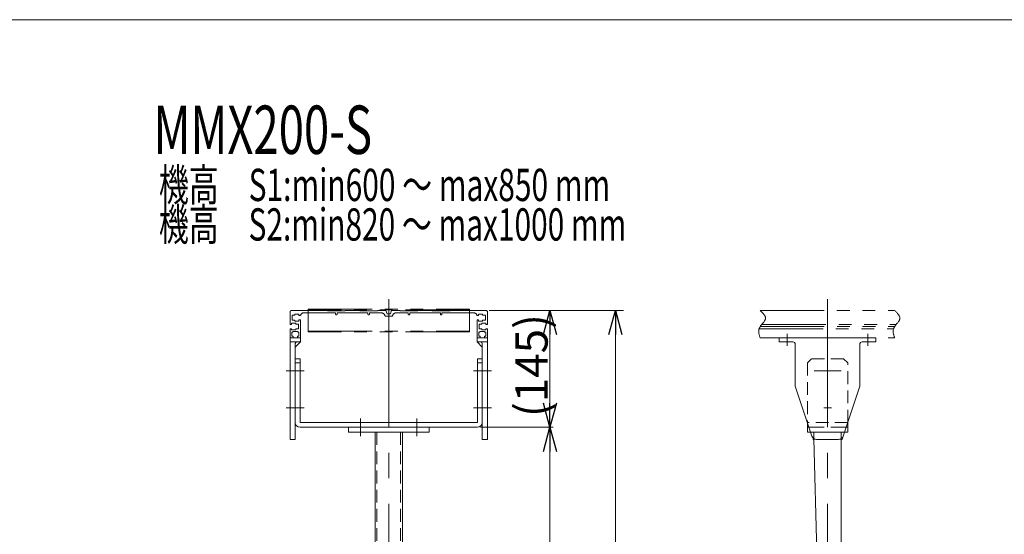
# Model space of a CAD drawing. Units: millimetres. Extents: x -1970 to 1970, y -1352 to 1351.
# Drawn here: x 69 to 1291, y 713 to 1351 of the extents above; entities that cross this region are included whole.
import ezdxf
from ezdxf.enums import TextEntityAlignment as Align

# ---------------------------------------------------------------- set-up
doc = ezdxf.new("R2010")
doc.units = ezdxf.units.MM
doc.header["$LTSCALE"] = 2.5
for name, pattern in [('CENTER', [50.8, 31.75, -6.35, 6.35, -6.35]), ('CENTERX2', [101.6, 63.5, -12.7, 12.7, -12.7]), ('DASHED2', [9.525, 6.35, -3.175]), ('PHANTOM', [63.5, 31.75, -6.35, 6.35, -6.35, 6.35, -6.35])]:
    doc.linetypes.add(name, pattern=pattern)
doc.layers.add('ZUWAKU', color=7, linetype='Continuous')
doc.styles.add('dcStyle0', font='ＭＳ Ｐゴシック', dxfattribs={"width": 0.75})
doc.dimstyles.new('dc_Rotated', dxfattribs={"dimtxt": 40, "dimasz": 30.000019, "dimexe": 10, "dimexo": 10, "dimgap": 4, "dimtad": 3, "dimdsep": 46, "dimtxsty": 'dcStyle0', "dimblk1": 'OPEN30', "dimblk2": 'OPEN30', "dimsah": 1, "dimcen": 0.09, "dimse1": 1, "dimclrd": 2, "dimclre": 2, "dimclrt": 4, "dimadec": 0, "dimazin": 2, "dimtfac": 1, "dimtdec": 4, "dimtmove": 0, "dimatfit": 3, "dimfxl": 1, "dimarcsym": 0})

# ---------------------------------------------------------------- blocks, each defined once
blk = doc.blocks.new('DC_GROUP_W_M_LEG_020_3_2')
at = {"color": 7, "linetype": 'Continuous', "lineweight": 13}
for p, q in [((411.3, 930.6), (417.3, 930.6)), ((411.3, 851.6), (411.3, 930.6)), ((417.3, 930.6), (417.3, 851.6)), ((637.3, 930.6), (643.3, 930.6)), ((637.3, 851.6), (637.3, 930.6)), ((643.3, 851.6), (643.3, 930.6)), ((411.3, 925.6), (417.3, 925.6)), ((637.3, 925.6), (643.3, 925.6)), ((417.3, 851.6), (637.3, 851.6)), ((417.3, 845.6), (637.3, 845.6)), ((477.3, 845.6), (477.3, 839.6)), ((577.3, 839.6), (577.3, 845.6)), ((1046.8, 851.6), (1046.8, 839.6)), ((1046.8, 845.6), (1048.8, 845.6)), ((1094.8, 845.6), (1096.8, 845.6)), ((1096.8, 839.6), (1096.8, 851.6)), ((477.3, 839.6), (577.3, 839.6)), ((510.3, 690.6), (510.3, 839.6)), ((544.3, 690.6), (544.3, 839.6)), ((1046.8, 839.6), (1096.8, 839.6)), ((1058.5, 690.6), (1055, 831.5)), ((1088.8, 690.6), (1088.8, 831.6))]:
    blk.add_line(p, q, dxfattribs=at)
at = {"color": 4, "linetype": 'DASHED2', "lineweight": 13}
for p, q in [((1051.8, 930.6), (1046.8, 925.6)), ((1091.8, 930.6), (1051.8, 930.6)), ((1096.8, 925.6), (1091.8, 930.6)), ((1046.8, 925.6), (1046.8, 851.6)), ((1096.8, 851.6), (1096.8, 925.6)), ((1096.8, 851.6), (1046.8, 851.6)), ((1048.8, 845.6), (1051.9, 845.6)), ((1051.9, 845.6), (1091.7, 845.6)), ((1091.7, 845.6), (1094.8, 845.6)), ((512.6, 839.6), (512.6, 435.6)), ((542, 839.6), (542, 435.6)), ((1055, 831.5), (1054.8, 839.6)), ((1088.8, 831.6), (1088.8, 839.6)), ((1064.8, 435.6), (1058.5, 690.6)), ((1088.8, 690.6), (1088.8, 435.6)), ((510.3, 435.6), (544.3, 435.6)), ((1064.8, 435.6), (1088.8, 435.6))]:
    blk.add_line(p, q, dxfattribs=at)
at = {"color": 3, "linetype": 'CENTER', "lineweight": 13}
for p, q in [((492.3, 856.6), (492.3, 834.6)), ((562.3, 834.6), (562.3, 856.6))]:
    blk.add_line(p, q, dxfattribs=at)
at = {"color": 7, "linetype": 'Continuous', "lineweight": 13}
for centre, start, end in [((417.3, 851.6), 180, 270), ((637.3, 851.6), 270, 0)]:
    blk.add_arc(centre, 6, start, end, dxfattribs=at)
blk = doc.blocks.new('DC_GROUP_W_M_LEG_020_3_1')
at = {"linetype": 'Continuous'}
blk.add_blockref('DC_GROUP_W_M_LEG_020_3_2', (0, 0), dxfattribs=at)
blk = doc.blocks.new('_OPEN30')
at = {"color": 0, "linetype": 'ByBlock', "lineweight": -2}
for p, q in [((-1, 0.267949), (0, 0)), ((0, 0), (-1, -0.267949)), ((0, 0), (-1, 0))]:
    blk.add_line(p, q, dxfattribs=at)
blk = doc.blocks.new('*D4')
at = {"color": 2, "linetype": 'Continuous', "lineweight": 13}
for p, q in [((657.8, 990.6), (818.6, 990.6)), ((808.6, 240.6), (808.6, 990.6))]:
    blk.add_line(p, q, dxfattribs=at)
at = {"color": 2, "xscale": 30.00002807615286, "yscale": 29.99989368223643}
for p, rotation in [((808.6, 990.6), 90), ((808.6, 240.6), 270)]:
    blk.add_blockref('_OPEN30', p, dxfattribs=dict(at, rotation=rotation))
at = {"color": 4, "insert": (805.8, 616.7), "char_height": 40, "width": 150, "attachment_point": 8, "rotation": 90, "style": 'dcStyle0'}
blk.add_mtext('\\T1.00;機高', dxfattribs=at)
blk = doc.blocks.new('*D5')
at = {"color": 2, "linetype": 'Continuous', "lineweight": 13}
for p, q in [((651.8, 990.6), (731.3, 990.6)), ((727.3, 845.6), (727.3, 990.6)), ((641.3, 845.6), (731.3, 845.6))]:
    blk.add_line(p, q, dxfattribs=at)
at = {"color": 2, "xscale": 30.00002807615286, "yscale": 29.99989368223643}
for p, rotation in [((727.3, 990.6), 90), ((727.3, 845.6), 270)]:
    blk.add_blockref('_OPEN30', p, dxfattribs=dict(at, rotation=rotation))
at = {"color": 2, "insert": (724.5, 922.2), "char_height": 40, "width": 175, "attachment_point": 8, "rotation": 90, "style": 'dcStyle0'}
blk.add_mtext('\\T1.00;(145)', dxfattribs=at)
blk = doc.blocks.new('*D10')
at = {"color": 2, "linetype": 'Continuous', "lineweight": 13}
for p, q in [((641.3, 845.6), (731.3, 845.6)), ((727.3, 435.6), (727.3, 845.6)), ((548.3, 435.6), (731.3, 435.6))]:
    blk.add_line(p, q, dxfattribs=at)
at = {"color": 2, "xscale": 30.00002807615286, "yscale": 29.99989368223643}
for p, rotation in [((727.3, 845.6), 90), ((727.3, 435.6), 270)]:
    blk.add_blockref('_OPEN30', p, dxfattribs=dict(at, rotation=rotation))
at = {"color": 2, "insert": (724.5, 635.9), "char_height": 40, "width": 75, "attachment_point": 8, "rotation": 90, "style": 'dcStyle0'}
blk.add_mtext('\\T1.00;B', dxfattribs=at)
blk = doc.blocks.new('DC_GROUP_W_M_LEG_020_3_14')
at = {"layer": 'ZUWAKU', "color": 7, "linetype": 'Continuous', "lineweight": 13}
blk.add_line((1970, 1351.3), (-1970, 1351.3), dxfattribs=at)

msp = doc.modelspace()

# ---------------------------------------------------------------- linework, layer by layer
at = {"color": 3, "linetype": 'CENTERX2', "lineweight": 13}
for p, q in [((527.34992339, 1004.58928036), (527.34992339, 240.58928036)), ((1071.83292235, 1004.58928036), (1071.83292235, 240.58928036)), ((527.34992339, 991.2617559), (527.34992339, 982.93080288)), ((1021.83292235, 961.58928036), (1021.83292235, 946.58928036)), ((1121.83292235, 961.58928036), (1121.83292235, 946.58928036)), ((399.84992339, 915.58928036), (422.34992339, 915.58928036)), ((632.34992339, 915.58928036), (654.84992339, 915.58928036)), ((1055.08292235, 915.58928036), (1088.58292235, 915.58928036)), ((422.34992339, 869.58928036), (399.84992339, 869.58928036)), ((632.34992339, 869.58928036), (654.84992339, 869.58928036)), ((1067.27868442, 869.58928036), (1076.84856627, 869.58928036))]:
    msp.add_line(p, q, dxfattribs=at)
at = {"color": 140, "linetype": 'PHANTOM', "lineweight": 13}
for p, q in [((406.84992339, 990.58928036), (449.00115475, 990.58928036)), ((427.34992339, 992.18928036), (627.34992339, 992.18928036)), ((427.34992339, 990.58928036), (427.34992339, 992.18928036)), ((627.34992339, 991.38928036), (427.34992339, 991.38928036)), ((427.34992339, 990.58928036), (427.34992339, 964.98928036)), ((449.00115475, 990.58928036), (451.34992339, 990.58928036)), ((451.34992339, 990.58928036), (451.34992339, 990.08928036)), ((451.34992339, 990.08928036), (473.34992339, 990.08928036)), ((491.34992339, 990.58928036), (473.34992339, 990.58928036)), ((473.34992339, 990.08928036), (473.34992339, 990.58928036)), ((491.34992339, 990.58928036), (491.34992339, 990.08928036)), ((491.34992339, 990.08928036), (513.34992339, 990.08928036)), ((513.34992339, 990.08928036), (513.34992339, 990.58928036)), ((523.84992339, 990.58928036), (513.34992339, 990.58928036)), ((525.34992339, 986.58928036), (523.84992339, 990.58928036)), ((530.84992339, 990.58928036), (529.34992339, 986.58928036)), ((541.34992339, 990.58928036), (530.84992339, 990.58928036)), ((541.34992339, 990.58928036), (541.34992339, 990.08928036)), ((541.34992339, 990.08928036), (563.34992339, 990.08928036)), ((581.34992339, 990.58928036), (563.34992339, 990.58928036)), ((563.34992339, 990.08928036), (563.34992339, 990.58928036)), ((581.34992339, 990.58928036), (581.34992339, 990.08928036)), ((581.34992339, 990.08928036), (603.34992339, 990.08928036)), ((603.34992339, 990.58928036), (605.69869203, 990.58928036)), ((603.34992339, 990.08928036), (603.34992339, 990.58928036)), ((605.69869203, 990.58928036), (647.84992339, 990.58928036)), ((627.34992339, 992.18928036), (627.34992339, 991.38928036)), ((627.34992339, 991.38928036), (627.34992339, 990.58928036)), ((627.34992339, 990.58928036), (627.34992339, 964.98928036)), ((988.15871928, 990.58928036), (1154.95536447, 990.58928036)), ((404.84992339, 973.33928036), (404.84992339, 988.58928036)), ((407.34992339, 978.58928036), (407.34992339, 984.58928036)), ((407.34992339, 984.58928036), (410.84992339, 984.58928036)), ((410.84992339, 978.58928036), (407.34992339, 978.58928036)), ((410.84992339, 985.83928036), (415.84992339, 985.83928036)), ((410.84992339, 984.58928036), (410.84992339, 985.83928036)), ((410.84992339, 977.33928036), (410.84992339, 978.58928036)), ((415.84992339, 985.83928036), (415.84992339, 984.33928036)), ((417.92086498, 984.33928036), (415.84992339, 984.33928036)), ((415.84992339, 978.83928036), (415.84992339, 977.33928036)), ((417.84992339, 978.83928036), (415.84992339, 978.83928036)), ((417.84992339, 957.08928036), (417.84992339, 978.83928036)), ((461.34992339, 987.58928036), (421.84992339, 987.58928036)), ((461.34992339, 986.08928036), (461.34992339, 987.58928036)), ((501.34992339, 987.58928036), (463.34992339, 987.58928036)), ((463.34992339, 986.08928036), (463.34992339, 987.58928036)), ((501.34992339, 986.08928036), (501.34992339, 987.58928036)), ((503.34992339, 986.08928036), (503.34992339, 987.58928036)), ((517.95094391, 987.58928036), (503.34992339, 987.58928036)), ((527.34992339, 983.58928036), (522.84992339, 983.58928036)), ((525.34992339, 986.58928036), (527.34992339, 986.58928036)), ((527.34992339, 986.58928036), (529.34992339, 986.58928036)), ((531.84992339, 983.58928036), (527.34992339, 983.58928036)), ((551.34992339, 987.58928036), (536.74890288, 987.58928036)), ((551.34992339, 987.58928036), (551.34992339, 986.08928036)), ((591.34992339, 987.58928036), (553.34992339, 987.58928036)), ((553.34992339, 987.58928036), (553.34992339, 986.08928036)), ((591.34992339, 987.58928036), (591.34992339, 986.08928036)), ((593.34992339, 987.58928036), (593.34992339, 986.08928036)), ((632.84992339, 987.58928036), (593.34992339, 987.58928036)), ((638.84992339, 984.33928036), (636.7789818, 984.33928036)), ((638.84992339, 978.83928036), (636.84992339, 978.83928036)), ((636.84992339, 978.83928036), (636.84992339, 957.08928036)), ((638.84992339, 984.33928036), (638.84992339, 985.83928036)), ((638.84992339, 985.83928036), (643.84992339, 985.83928036)), ((638.84992339, 977.33928036), (638.84992339, 978.83928036)), ((643.84992339, 985.83928036), (643.84992339, 984.58928036)), ((643.84992339, 984.58928036), (647.34992339, 984.58928036)), ((643.84992339, 978.58928036), (643.84992339, 977.33928036)), ((647.34992339, 978.58928036), (643.84992339, 978.58928036)), ((647.34992339, 984.58928036), (647.34992339, 978.58928036)), ((649.84992339, 988.58928036), (649.84992339, 973.33928036)), ((406.84992339, 973.33928036), (404.84992339, 973.33928036)), ((404.84992339, 967.83928036), (406.84992339, 967.83928036)), ((404.84992339, 957.08928036), (404.84992339, 967.83928036)), ((406.84992339, 974.83928036), (406.84992339, 973.33928036)), ((411.84992339, 974.83928036), (406.84992339, 974.83928036)), ((406.84992339, 967.83928036), (406.84992339, 966.33928036)), ((406.84992339, 966.33928036), (411.84992339, 966.33928036)), ((415.84992339, 977.33928036), (410.84992339, 977.33928036)), ((411.84992339, 973.58928036), (411.84992339, 974.83928036)), ((415.34992339, 973.58928036), (411.84992339, 973.58928036)), ((411.84992339, 966.33928036), (411.84992339, 967.58928036)), ((411.84992339, 967.58928036), (415.34992339, 967.58928036)), ((415.34992339, 967.58928036), (415.34992339, 973.58928036)), ((643.84992339, 977.33928036), (638.84992339, 977.33928036)), ((639.34992339, 973.58928036), (639.34992339, 967.58928036)), ((642.84992339, 973.58928036), (639.34992339, 973.58928036)), ((639.34992339, 967.58928036), (642.84992339, 967.58928036)), ((647.84992339, 974.83928036), (642.84992339, 974.83928036)), ((642.84992339, 974.83928036), (642.84992339, 973.58928036)), ((642.84992339, 967.58928036), (642.84992339, 966.33928036)), ((642.84992339, 966.33928036), (647.84992339, 966.33928036)), ((647.84992339, 973.33928036), (647.84992339, 974.83928036)), ((649.84992339, 973.33928036), (647.84992339, 973.33928036)), ((647.84992339, 966.33928036), (647.84992339, 967.83928036)), ((647.84992339, 967.83928036), (649.84992339, 967.83928036)), ((649.84992339, 967.83928036), (649.84992339, 957.08928036)), ((986.89030372, 967.83928036), (1153.68694892, 967.83928036)), ((988.30277496, 970.58928036), (1155.09942015, 970.58928036)), ((990.37301457, 973.33928036), (1157.16965976, 973.33928036)), ((407.09992339, 958.58928036), (407.09992339, 963.58928036)), ((407.09992339, 963.58928036), (408.34992339, 963.58928036)), ((408.59992339, 958.58928036), (407.09992339, 958.58928036)), ((408.34992339, 964.33928036), (414.34992339, 964.33928036)), ((408.34992339, 963.58928036), (408.34992339, 964.33928036)), ((408.59992339, 956.58928036), (408.59992339, 958.58928036)), ((414.09992339, 958.58928036), (414.09992339, 956.58928036)), ((415.59992339, 958.58928036), (414.09992339, 958.58928036)), ((414.34992339, 964.33928036), (414.34992339, 963.58928036)), ((414.34992339, 963.58928036), (415.59992339, 963.58928036)), ((415.59992339, 963.58928036), (415.59992339, 958.58928036)), ((427.34992339, 964.98928036), (627.34992339, 964.98928036)), ((427.34992339, 964.18928036), (427.34992339, 964.98928036)), ((627.34992339, 964.18928036), (427.34992339, 964.18928036)), ((627.34992339, 964.98928036), (627.34992339, 964.18928036)), ((639.09992339, 958.58928036), (639.09992339, 963.58928036)), ((639.09992339, 963.58928036), (640.34992339, 963.58928036)), ((640.59992339, 958.58928036), (639.09992339, 958.58928036)), ((640.34992339, 963.58928036), (640.34992339, 964.33928036)), ((640.34992339, 964.33928036), (646.34992339, 964.33928036)), ((640.59992339, 956.58928036), (640.59992339, 958.58928036)), ((647.59992339, 958.58928036), (646.09992339, 958.58928036)), ((646.09992339, 958.58928036), (646.09992339, 956.58928036)), ((646.34992339, 964.33928036), (646.34992339, 963.58928036)), ((646.34992339, 963.58928036), (647.59992339, 963.58928036)), ((647.59992339, 963.58928036), (647.59992339, 958.58928036)), ((988.15871928, 956.58928036), (1154.95536447, 956.58928036))]:
    msp.add_line(p, q, dxfattribs=at)
at = {"color": 7, "linetype": 'Continuous', "lineweight": 13}
for p, q in [((404.84992339, 956.58928036), (404.84992339, 951.58928036)), ((417.84992339, 956.58928036), (404.84992339, 956.58928036)), ((417.84992339, 951.58928036), (417.84992339, 956.58928036)), ((636.84992339, 956.58928036), (636.84992339, 951.58928036)), ((649.84992339, 956.58928036), (636.84992339, 956.58928036)), ((649.84992339, 951.58928036), (649.84992339, 956.58928036)), ((1011.83292235, 951.58928036), (1011.83292235, 956.58928036)), ((1011.83292235, 956.58928036), (1131.83292235, 956.58928036)), ((1131.83292235, 956.58928036), (1131.83292235, 951.58928036)), ((404.84992339, 951.58928036), (417.84992339, 951.58928036)), ((404.84992339, 951.58928036), (404.84992339, 830.58928036)), ((417.84992339, 951.58928036), (411.34992339, 945.08928036)), ((411.34992339, 949.58928036), (411.34992339, 945.08928036)), ((411.34992339, 930.58928036), (411.34992339, 945.08928036)), ((636.84992339, 951.58928036), (649.84992339, 951.58928036)), ((643.34992339, 945.08928036), (636.84992339, 951.58928036)), ((643.34992339, 945.08928036), (643.34992339, 949.58928036)), ((643.34992339, 945.08928036), (643.34992339, 930.58928036)), ((649.84992339, 830.58928036), (649.84992339, 951.58928036)), ((1011.83292235, 951.58928036), (1028.83292235, 951.58928036)), ((1031.83292235, 948.94486897), (1031.83292235, 896.58928036)), ((1111.83292235, 948.58928036), (1111.83292235, 896.58928036)), ((1131.83292235, 951.58928036), (1114.83292235, 951.58928036)), ((1031.83292235, 896.58928036), (1052.46537788, 834.69191376)), ((1111.83292235, 896.58928036), (1091.20046682, 834.69191376)), ((411.34992339, 851.58928036), (411.34992339, 830.58928036)), ((643.34992339, 851.58928036), (643.34992339, 830.58928036)), ((404.84992339, 830.58928036), (411.34992339, 830.58928036)), ((643.34992339, 830.58928036), (649.84992339, 830.58928036)), ((1058.15747767, 830.58928036), (1085.50836703, 830.58928036))]:
    msp.add_line(p, q, dxfattribs=at)
at = {"color": 91, "linetype": 'PHANTOM', "lineweight": 13}
for p, q in [((1053.52938125, 831.49990366), (1053.83292235, 830.58928036)), ((1090.26760722, 831.89333497), (1089.83292235, 830.58928036)), ((1053.83292235, 830.58928036), (1054.77687113, 830.58928036)), ((1089.83292235, 830.58928036), (1088.89479657, 830.58928036))]:
    msp.add_line(p, q, dxfattribs=at)
at = {"color": 140, "linetype": 'PHANTOM', "lineweight": 13}
for centre, radius, start, end in [((406.84992339, 988.58928036), 2, 90, 180), ((647.84992339, 988.58928036), 2, 0, 90), ((421.84992339, 983.58928036), 4, 90, 169.1930771251), ((462.34992339, 986.08928036), 1, 180, 0), ((502.34992339, 986.08928036), 1, 180, 0), ((517.95094391, 982.58928036), 5, 11.5369590328, 90), ((536.74890288, 982.58928036), 5, 90, 168.4630409672), ((552.34992339, 986.08928036), 1, 180, 0), ((592.34992339, 986.08928036), 1, 180, 0), ((632.84992339, 983.58928036), 4, 10.8069228749, 90), ((405.34992339, 957.08928036), 0.5, 180, 270), ((417.34992339, 957.08928036), 0.5, 270, 0), ((637.34992339, 957.08928036), 0.5, 180, 270), ((649.34992339, 957.08928036), 0.5, 270, 0)]:
    msp.add_arc(centre, radius, start, end, dxfattribs=at)
at = {"color": 7, "linetype": 'Continuous', "lineweight": 13}
for centre, radius, start, end in [((413.34992339, 949.58928036), 2, 90, 180), ((641.34992339, 949.58928036), 2, 0, 90), ((1028.83292235, 948.58928036), 3, 0, 90), ((1114.83292235, 948.58928036), 3, 90, 180), ((1058.15747767, 836.58928036), 6, 198.4349488229, 223.8828013264), ((1058.15747767, 836.58928036), 6, 223.8828013264, 270), ((1085.50836703, 836.58928036), 6, 270, 316.1171986736), ((1085.50836703, 836.58928036), 6, 316.1171986736, 341.5650511771)]:
    msp.add_arc(centre, radius, start, end, dxfattribs=at)
at = {"color": 140, "linetype": 'PHANTOM', "lineweight": 13}
for points in [[(988.15871928, 990.58928036), (991.54660915, 987.3669759), (999.3604858, 979.93500778), (983.99782109, 969.53917497), (986.91766084, 960.45180599), (988.15871928, 956.58928036)], [(1154.95536447, 990.58928036), (1158.34325435, 987.3669759), (1166.15713099, 979.93500778), (1150.79446628, 969.53917497), (1153.71430604, 960.45180599), (1154.95536447, 956.58928036)]]:
    msp.add_open_spline(points, degree=3, knots=[0, 0, 0, 0, 11.7224017131, 27.0367114295, 38.3579913048, 38.3579913048, 38.3579913048, 38.3579913048], dxfattribs=at)

# ---------------------------------------------------------------- block references
at = {"linetype": 'Continuous'}
msp.add_blockref('DC_GROUP_W_M_LEG_020_3_1', (0, 0), dxfattribs=at)
at = {"layer": 'ZUWAKU', "linetype": 'Continuous'}
msp.add_blockref('DC_GROUP_W_M_LEG_020_3_14', (0, 0), dxfattribs=at)

# ---------------------------------------------------------------- texts
at = {"color": 2, "style": 'dcStyle0'}
for s, height, width, p, p2 in [('MMX200-S', 60, 0.663146, (235.47449591, 1184.72265443), (506.67449591, 1184.72265443)), ('機高\u3000S1:min600 ～ max850 mm', 40, 0.714833, (242.13317971, 1126.32265443), (802.13317971, 1126.32265443)), ('機高\u3000S2:min820 ～ max1000 mm', 40, 0.713864, (242.13317971, 1077.28209464), (822.13317971, 1077.28209464))]:
    msp.add_text(s, height=height, dxfattribs=dict(at, width=width)).set_placement(p, p2, align=Align.FIT)

# ---------------------------------------------------------------- dimensions: what is measured, and where the dimension line sits
at = {"linetype": 'Continuous', "lineweight": 13}
for base, p1, p2, text, override, picture, middle in [((727.34992339, 990.58928036), (631.34992339, 845.58928036), (641.84992339, 990.58928036), '(<>)', {"dimtxt": 40, "dimasz": 30.000019, "dimexe": 4, "dimexo": 10, "dimgap": 2.8, "dimtad": 3, "dimtih": 0, "dimtoh": 0, "dimdec": 2, "dimlfac": 1, "dimzin": 8, "dimtxsty": 'dcStyle0', "dimblk1": 'OPEN30', "dimblk2": 'OPEN30', "dimsah": 1, "dimclrd": 2, "dimclre": 2, "dimclrt": 2, "dimazin": 2, "dimtofl": 1, "dimtolj": 0, "dimtzin": 8, "dimarcsym": 1}, '*D5', (727.34992339, 922.2172382)), ((808.58946818, 990.58928036), (808.58946818, 240.58928036), (647.84992339, 990.58928036), '機高', {"dimtxt": 40, "dimasz": 30.000019, "dimexe": 10, "dimexo": 10, "dimgap": 2.8, "dimtad": 3, "dimtih": 0, "dimtoh": 0, "dimdec": 2, "dimlfac": 1, "dimzin": 8, "dimtxsty": 'dcStyle0', "dimblk1": 'OPEN30', "dimblk2": 'OPEN30', "dimsah": 1, "dimse1": 1, "dimclrd": 2, "dimclre": 2, "dimclrt": 4, "dimazin": 2, "dimtofl": 1, "dimtolj": 0, "dimtzin": 8, "dimarcsym": 1}, '*D4', (808.58946818, 616.71159871)), ((727.34992339, 845.58928036), (538.34992339, 435.58928036), (631.34992339, 845.58928036), 'B', {"dimtxt": 40, "dimasz": 30.000019, "dimexe": 4, "dimexo": 10, "dimgap": 2.8, "dimtad": 3, "dimtih": 0, "dimtoh": 0, "dimdec": 2, "dimlfac": 1, "dimzin": 8, "dimtxsty": 'dcStyle0', "dimblk1": 'OPEN30', "dimblk2": 'OPEN30', "dimsah": 1, "dimclrd": 2, "dimclre": 2, "dimclrt": 2, "dimazin": 2, "dimtofl": 1, "dimtolj": 0, "dimtzin": 8, "dimarcsym": 1}, '*D10', (727.34992339, 635.89427247))]:
    dim = msp.add_linear_dim(base=base, p1=p1, p2=p2, angle=90, text=text, dimstyle='dc_Rotated', override=override, dxfattribs=at)
    dim.commit()
    dim.dimension.update_dxf_attribs({"geometry": picture, "text_midpoint": middle, "dimtype": 160})

doc.saveas('drawing.dxf')
